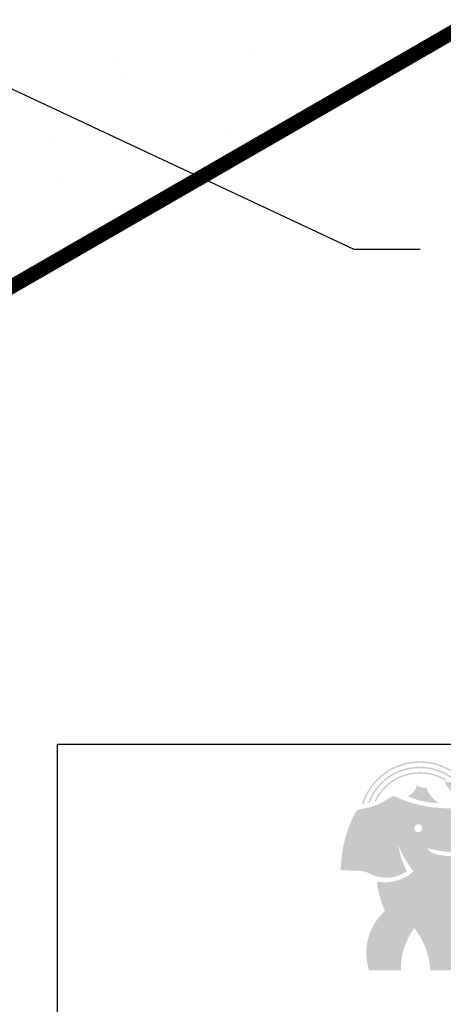
# Model space of a CAD drawing. Extents: x 0 to 11, y 0 to 8.5.
# Drawn here: x 7.2 to 8, y 1 to 2.9 of the extents above; entities that cross this region are included whole.
import ezdxf
from ezdxf.enums import TextEntityAlignment as Align

# ---------------------------------------------------------------- set-up
doc = ezdxf.new("R2010")
doc.units = 0
doc.header["$LTSCALE"] = 0.2
doc.header["$MEASUREMENT"] = 0
doc.layers.get('0').update_dxf_attribs({"linetype": 'CONTINUOUS'})
for name, color, linetype in [('BORDER', 245, 'CONTINUOUS'), ('BORDERTXT', 42, 'CONTINUOUS'), ('DIM', 1, 'CONTINUOUS'), ('HATCH', 200, 'CONTINUOUS'), ('LOGO', 150, 'CONTINUOUS'), ('OBJECT1', 120, 'CONTINUOUS')]:
    doc.layers.add(name, color=color, linetype=linetype)
doc.styles.add('ROMANS', font='romans.shx', dxfattribs={"height": 0.125})

# ---------------------------------------------------------------- blocks, each defined once
blk = doc.blocks.new('SLOGO')
at = {"layer": 'BORDER'}
for color, points in [(150, [(4.840406235147601, 9.164913210298007, 0.9754590963463874), (4.87476449392965, 9.209188928768981, 0.5203831778737943), (1.292962748636786, 8.102373446309699, 0.9913998041322474), (1.346309601226142, 8.085199555909934, -0.5203831778775041)]), (150, [(1.769310497983145, 8.201917349559764, 1.000897002263138), (1.818618981467228, 8.175074335396229, -0.445535112983626), (4.416520578045198, 8.96203667117291, 1.098773880184384), (4.445532813134083, 9.009985804718852, 0.4449979320091772)]), (8, [(3.716920242673257, 8.697021932195835, -0.2192087364458595), (3.364314227662693, 8.783343785964686, -0.2440046306534637), (3.015515378649003, 8.37220048894866, 0.1204389782210849), (4.194625911846391, 8.11760866496498, -0.1874298668390793)])]:
    blk.add_hatch(color=color, dxfattribs=at).paths.add_polyline_path(points)
h = blk.add_hatch(color=150, dxfattribs=at)
edge = h.paths.add_edge_path()
edge.add_arc((3.471533320844788, 7.400601766251462), 2.02909399240736, 53.98306808258869, 159.2954449990676)
edge.add_arc((1.548436099892161, 8.130966214662418), 0.02821344970583194, 165.9818468843281, 332.6090431137091, ccw=False)
edge.add_arc((3.471533320844788, 7.400601766251462), 2.085137093612193, 53.983068082588716, 159.2954449990676, ccw=False)
edge.add_arc((4.681488631018613, 9.06425216899235), 0.02802436731540878, -126.82928467128602, 54.79542083999081, ccw=False)
h = blk.add_hatch(color=8, dxfattribs=at)
edge = h.paths.add_edge_path(flags=16)
edge.add_arc((3.410923188070331, 7.156070336172977), 0.1526165292163226, 0, 360)
edge = h.paths.add_edge_path()
edge.add_arc((5.331977815513813, 7.854093290865183), 1.061084132983373, 15.02700186278641, 23.44473856433786)
edge.add_line((6.305463340269217, 8.276260876500281), (6.28998226427478, 8.183202582426219))
edge.add_line((6.28998226427483, 8.183202582426219), (6.267864650130644, 8.102830390051174))
edge.add_line((6.267864650130594, 8.102830390051174), (6.239715290925407, 8.018439771927799))
edge.add_line((6.239715290925449, 8.018439771927799), (6.197491049519765, 7.903909367148323))
edge.add_line((6.197491049519716, 7.903909367148323), (6.151245239544284, 7.809472071752719))
edge.add_line((6.151245239544313, 7.809472071752719), (6.096957102820998, 7.719053447266013))
edge.add_line((6.096957102821012, 7.719053447266013), (6.050711292845545, 7.648727687002701))
edge.add_line((6.050711292845552, 7.648727687002701), (5.994412169239407, 7.572374165536537))
edge.add_line((5.9944121692394, 7.572374165536537), (5.944145195890027, 7.510085747090951))
edge.add_line((5.94414519589002, 7.510085747090951), (5.889857059166633, 7.451815999554245))
edge.add_line((5.889857059166605, 7.451815999554245), (5.843611249191245, 7.403592684129254))
edge.add_line((5.843611249191259, 7.403592684129254), (5.78530154389809, 7.34934160750143))
edge.add_line((5.785301543898118, 7.34934160750143), (5.692810329143061, 7.277006756944164))
edge.add_line((5.692810329143061, 7.277006756944164), (5.616404578275489, 7.222755435155825))
edge.add_line((5.616404578275468, 7.222755435155825), (5.547281411982677, 7.177490226318568))
edge.add_line((5.54728141198267, 7.177490226318568), (5.448758046970841, 7.123239149690743))
edge.add_line((5.448758046970841, 7.123239149690743), (5.36229857727675, 7.081043840629029))
edge.add_line((5.36229857727675, 7.081043840629029), (5.289914394978926, 7.050904299133478))
edge.add_line((5.28991439497894, 7.050904299133478), (5.203454925284884, 7.020764512477395))
edge.add_line((5.203454925284849, 7.020764512477395), (5.15318795193544, 7.006699409456836))
edge.add_line((5.153187951935468, 7.006699409456836), (5.07075005081116, 6.98660654523346))
edge.add_line((5.07075005081116, 6.98660654523346), (5.050643423549698, 6.980578538870148))
edge.add_line((5.050643423549719, 6.980578538870148), (5.016461914087795, 6.966513435849553))
edge.add_line((5.016461914087802, 6.966513435849553), (4.992992161473307, 6.960300823630075))
edge.add_line((4.992992161473286, 6.960300823630075), (4.978823273841261, 6.957319917115878))
edge.add_line((4.978823273841261, 6.957319917115878), (4.96689187755852, 6.957319917115878))
edge.add_line((4.966891877558499, 6.957319917115878), (4.956451601914313, 6.957319917115878))
edge.add_line((4.956451601914342, 6.957319917115878), (4.942282714282246, 6.957319917115878))
edge.add_line((4.942282714282204, 6.957319917115878), (4.923639654343152, 6.960300823630075))
edge.add_line((4.923639654343209, 6.960300823630075), (4.903504663374026, 6.964026772902479))
edge.add_line((4.903504663373997, 6.964026772902479), (4.875912853624943, 6.975205111040648))
edge.add_line((4.875912853624971, 6.975205111040648), (4.843846466373048, 6.996816499398335))
edge.add_line((4.843846466372998, 6.996816499398335), (4.822220354765332, 7.017682599837372))
edge.add_line((4.822220354765353, 7.017682599837372), (4.801339803476839, 7.045255801223487))
edge.add_line((4.801339803476811, 7.045255801223487), (4.785679795206303, 7.077300239800692))
edge.add_line((4.785679795206352, 7.077300239800692), (4.777476605715609, 7.110835009054721))
edge.add_line((4.777476605715595, 7.110835009054721), (4.775239519562152, 7.143624490390099))
edge.add_line((4.775239519562138, 7.143624490390099), (4.778968131549906, 7.176414216885956))
edge.add_line((4.778968131549892, 7.176414216885956), (4.790153967513337, 7.21367518057292))
edge.add_line((4.79015396751338, 7.21367518057292), (4.810288553286792, 7.247955237745654))
edge.add_line((4.810288553286785, 7.247955237745654), (4.833406190728777, 7.274037863294414))
edge.add_line((4.833406190728784, 7.274037863294414), (4.860998405673609, 7.294903963733432))
edge.add_line((4.860998405673616, 7.294903963733432), (4.968383403392831, 7.325457826473283))
edge.add_line((4.968383403392796, 7.325457826473283), (5.070899973266652, 7.361669258061543))
edge.add_line((5.070899973266638, 7.361669258061543), (5.155913299058856, 7.398184933829857))
edge.add_line((5.155913299058899, 7.398184933829857), (5.241672185170483, 7.440662422626527))
edge.add_line((5.24167218517049, 7.440662422626527), (5.360243018853186, 7.510713112809366))
edge.add_line((5.360243018853158, 7.510713112809366), (5.44315945624756, 7.568557752039808))
edge.add_line((5.443159456247589, 7.568557752039808), (5.523698204536974, 7.633391917112888))
edge.add_line((5.523698204536959, 7.633391917112888), (5.610948616482833, 7.713875412354696))
edge.add_line((5.610948616482791, 7.713875412354696), (5.672098339318023, 7.777219001590403))
edge.add_line((5.67209833931803, 7.777219001590403), (5.723964620591364, 7.838117114842955))
edge.add_line((5.723964620591392, 7.838117114842955), (5.783622817592406, 7.915619948731063))
edge.add_line((5.783622817592391, 7.915619948731063), (5.823892394334916, 7.974492055615183))
edge.add_line((5.823892394334951, 7.974492055615183), (5.866399057231131, 8.040071508606932))
edge.add_line((5.866399057231082, 8.040071508606932), (5.89473642729936, 8.090001141108925))
edge.add_line((5.894736427299382, 8.090001141108925), (5.911142806280797, 8.120555003848775))
edge.add_line((5.911142806280782, 8.120555003848775), (5.926924778494804, 8.162655926118134))
edge.add_line((5.926924778494811, 8.162655926118134), (5.941839631641937, 8.200661932563271))
edge.add_line((5.941839631641972, 8.200661932563271), (5.953771027924642, 8.249101234388405))
edge.add_line((5.953771027924621, 8.249101234388405), (5.965702829403202, 8.29008814734772))
edge.add_line((5.965702829403188, 8.29008814734772), (5.971638137857578, 8.323257872617926))
edge.add_line((5.9716381378576, 8.323257872617926), (5.978349396318212, 8.367225692091491))
edge.add_line((5.978349396318198, 8.367225692091491), (5.983569534140255, 8.403741613020248))
edge.add_line((5.983569534140248, 8.403741613020248), (5.986552585808862, 8.447709432493795))
edge.add_line((5.986552585808898, 8.447709432493795), (5.988044111643223, 8.494658158481574))
edge.add_line((5.988044111643195, 8.494658158481574), (5.988010480389644, 8.54050047513482))
edge.add_line((5.988010480389665, 8.54050047513482), (5.983535902886796, 8.589684819718126))
edge.add_line((5.983535902886775, 8.589684819718126), (5.979807290898936, 8.632162308514815))
edge.add_line((5.979807290898965, 8.632162308514815), (5.974587153076836, 8.664952035010707))
edge.add_line((5.974587153076801, 8.664952035010707), (5.970112980769773, 8.69699622842738))
edge.add_line((5.970112980769773, 8.69699622842738), (5.968853991995882, 8.702791277842437))
edge.add_arc((5.33199371538193, 7.854120160492748), 1.061053098271907, 53.11468289912342, 78.19462382203048)
edge.add_arc((5.52672750901046, 9.518849406963188), 0.6265179274227056, 220.0514390341255, 272.04389381125486, ccw=False)
edge.add_arc((4.858372464934451, 9.13236824657444), 0.1895105928157639, 272.67151579282523, 354.95429788871263, ccw=False)
edge.add_arc((4.555857115815503, 9.992442527062561), 1.09459304038704, 262.5486791062354, 286.52550677630137, ccw=False)
edge.add_arc((5.339592720401459, 9.290192400758873), 1.001828780582032, 202.4824352664791, 260.222056221323)
edge.add_arc((5.20180491385695, 8.05816674585861), 0.2468791595122258, 44.427983154553374, 97.53013431525352, ccw=False)
edge.add_arc((5.240460616207702, 8.135059576499383), 0.1677759878226356, -38.94523533494288, 34.87221281364759, ccw=False)
edge.add_arc((5.124036948197205, 8.28037806485355), 0.3519303348931496, 277.4152365367995, 314.55474531857396, ccw=False)
edge.add_arc((4.644534555935184, 13.15508354281902), 5.250000716853372, 247.8940164496965, 275.73831718615406, ccw=False)
edge.add_arc((2.459672960340516, 8.035562631546984), 0.3301665003810719, 50.6877054103195, 97.43671414765262)
edge.add_arc((0.9091917381100423, 10.36719040978509), 2.508041922535828, 276.9252480227319, 306.9533921127724, ccw=False)
edge.add_arc((1.27610709746067, 7.593802985593047), 0.2908867805320128, 102.8130163353963, 147.153644255378)
edge.add_arc((5.495650265178586, 5.468880884250158), 5.013714046057317, 152.9163824927202, 178.8098039266752)
edge.add_arc((0.8967345231157999, 10.17967064993042), 4.625188519244645, 264.8681141294419, 270.8916164355177)
edge.add_arc((0.9823994516393562, 3.727709844640383), 1.827383601355006, 73.85990955230778, 90.42931245389588, ccw=False)
edge.add_arc((2.208970579558741, 6.664231274890636), 1.38257372563232, 238.6850103987435, 304.0761982789188)
edge.add_arc((5.92304588735384, 7.019770659230698), 3.300359721156037, 188.6037865383073, 207.0464556047169, ccw=False)
edge.add_arc((6.037182159347925, 7.788765235008928), 3.605692458284754, 200.4998396156795, 219.0116197694651)
edge.add_arc((2.164477181786982, 6.718333224913717), 1.607895645663051, 258.7301885527408, 311.7666074578714, ccw=False)
edge.add_arc((5.193741677534081, 5.459322622096987), 3.358571854463599, 185.4310451815601, 205.252589775544)
edge.add_arc((3.588130312211764, 2.437011871586019), 2.139433478020901, 132.015896163105, 197.9963521785949)
edge.add_line((1.553366074608267, 1.776020113508356), (2.758739562404404, 1.776020113508356))
edge.add_arc((5.352083566174588, 1.839187602024001), 2.594113192113279, 143.6594131942676, 181.3953085255297, ccw=False)
edge.add_arc((1.046197230871304, 1.612471582018269), 2.832580999473516, 3.2887443559558847, 38.516095536549585, ccw=False)
edge.add_line((3.874113268816348, 1.774970815590695), (5.132551251299855, 1.774970815590695))
edge.add_arc((4.348219574915209, 2.429762968961544), 1.02172840945935, 320.1434903738883, 379.1577848655028)
edge.add_arc((5.439300231955759, 1.166792706017009), 1.603225625136342, 77.03086666169821, 94.50536105986532, ccw=False)
edge.add_arc((2.981310640686548, 2.409915975468184), 2.83581779620873, -12.938317809990394, 6.463035538908002, ccw=False)
edge.add_line((5.745131766816531, 1.774970815590695), (6.66350689294018, 1.774970815590695))
edge.add_arc((3.117094814192956, 3.580683854159652), 3.979653026325539, 333.0163450280779, 361.9785338610318)
edge.add_arc((3.119006670130251, 3.941414690914549), 3.981637023575951, 356.784548616426, 393.3036587491796)
edge.add_arc((5.494587256626108, 5.540375443841523), 1.118698844578282, 31.66489974505809, 67.49591915377783)
edge.add_arc((3.732880456747967, 13.92922309826458), 7.674409735152481, 282.10010053114405, 286.5797327897372, ccw=False)
edge.add_arc((4.995795972348152, 6.612817282626882), 0.3933593789696821, 290.48395660790555, 331.5322023623376, ccw=False)
edge.add_arc((4.562889503479472, 7.364963190306195), 1.257520717600602, 256.0782402789167, 296.9825227266981, ccw=False)
edge.add_arc((4.27286068078222, 6.830898832358702), 0.686631184915707, 218.4138965033418, 268.9546719374059, ccw=False)
edge.add_arc((4.978874076288594, 11.05595093640526), 4.815156004387043, 255.0275403011524, 264.8218976696834)
edge.add_arc((4.527314049898155, 7.197979781402477), 0.937687829086771, 271.0377586050427, 311.3643631479376)
edge.add_arc((5.12433750410047, 6.691266951078667), 0.1983394838443059, 219.6224491255315, 276.5553506415542, ccw=False)
edge.add_arc((5.055281342421143, 8.146243105692541), 1.583676683897395, 266.969775622495, 323.0429599320728)
edge.add_arc((5.514002019960333, 7.693411718451113), 0.9487809250989885, 328.2472509719547, 387.3431887082804)
h = blk.add_hatch(color=150, dxfattribs=at)
h.paths.add_polyline_path([(9.281811111430603, 4.16226688484965, 0.1610119297627761), (8.829492946870847, 4.387281387160833), (8.697271416466027, 4.404903092678687, -0.134797199521236), (8.604695686644437, 4.424930744292244, -0.889497016023294), (8.608135155461799, 4.51844610366896, -0.1697140514184097), (8.741402506696932, 4.53284426496845, -0.1293301062016797), (9.407930606312096, 4.345274733293909), (9.407930606312096, 5.05220890216135, 0.1171886538881133), (8.549051253945539, 5.232055419908814, 0.2248654179964049), (7.816380129274524, 4.909187228224372, 0.3255467173679166), (7.815899711062787, 4.126004342565608, 0.1599974029249266), (8.265067255709926, 3.901447707329293), (8.400481881487213, 3.883400444897216, -0.1347366600495057), (8.493015135845827, 3.863370463064761, -0.8894970160537289), (8.489575667031591, 3.769855103687565, -0.1697140514184122), (8.356308315796458, 3.755456942388058, -0.1293171144804577), (7.689840176062706, 3.942991219598824), (7.689840176062706, 3.236064098489031, 0.1171757701989584), (8.548629369598064, 3.056244975176039, 0.2250798462335401), (9.281789547795473, 3.379714017999902, 0.3252227721834747)])
h.paths.add_polyline_path([(9.577916868954208, 4.522272603251043), (9.524792414386514, 4.338315688334973), (9.506864409966443, 4.148632604783238), (9.524792414386514, 3.958979501171651), (9.577916868954208, 3.775022586255634), (9.664738776646733, 3.602458048729567), (9.782559942816182, 3.446472418301454), (9.927782774604555, 3.311802525569583), (10.09609016057992, 3.202585602323129), (10.2822056312114, 3.122119442017848), (10.48061287744888, 3.072862399773761), (10.68525595131199, 3.056253512735676), (10.88983906529255, 3.072862399773761), (11.08824631153009, 3.122119442017848), (11.27442174204304, 3.202615582263242), (11.44266916813693, 3.311802525569583), (11.58795195980666, 3.446472418301454), (11.70571316609595, 3.602458048729495), (11.79253507378728, 3.775022586255581), (11.84571948823627, 3.958979501171616), (11.8635875327751, 4.148632604783256), (11.84571948823627, 4.338315688335026), (11.79253507378728, 4.522272603251043), (11.70571316609601, 4.694837140777128), (11.58789199992536, 4.850822771205223), (11.44266916813693, 4.985492663937112), (11.2743617821627, 5.094709587183548), (11.08824631153009, 5.175145767548734), (10.88983906529261, 5.224432789732916), (10.68525595131199, 5.241041676769829), (10.48061287744888, 5.224432789732916), (10.28220563121134, 5.175145767548717), (10.09603020069851, 5.094709587183512), (9.927782774604555, 4.985492663937094), (9.782559942816182, 4.850822771205259), (9.664738776646676, 4.694837140777164)])
h.paths.add_polyline_path([(10.3632114304467, 4.348838647450357), (10.44271823265585, 4.457935650935205), (10.54986654000708, 4.529138009625875), (10.67170501820538, 4.553841480599363), (10.79354349640237, 4.529138009625875), (10.94458243664802, 4.407389471250287), (11.00646103384274, 4.284111955908436), (11.02792667124179, 4.143865794243791), (10.98019860596388, 3.938892941035981), (10.90069180375359, 3.829795937551133), (10.79354349640242, 3.758593578860481), (10.67170501820538, 3.733860127946897), (10.54986654000708, 3.758593578860481), (10.44271823265585, 3.829795937551168), (10.3632114304467, 3.938892941036034), (10.32087975445886, 4.072663435553103), (10.32087975445886, 4.215068152934442)], flags=16)
h.paths.add_polyline_path([(11.99280107633568, 5.233576671585958), (11.99280107633568, 3.05775250976188), (12.71813575682471, 3.05775250976188), (12.71813575682471, 3.706308562626219), (13.08527010820488, 3.706308562626219), (13.23750824606974, 3.732091311457442), (13.38339063654984, 3.776281743756282), (13.51800056940026, 3.841877853572857), (13.6372607727145, 3.926870984894499), (13.73745373387077, 4.02865288289723), (13.81540157917339, 4.14398571400536), (13.86870591338515, 4.269391805122549), (13.89574781971713, 4.400913804101556), (13.89574781971713, 4.534504418975569), (13.86858599362244, 4.666026417954594), (13.81522169953046, 4.791402529131759), (13.73721389434637, 4.906735360239871), (13.63696097331, 5.008457298361186), (13.51770076999576, 5.093420449741579), (13.3829709173824, 5.158956599677946), (13.23714848678377, 5.203087072095443), (13.08527010820477, 5.233576671585958)])
h.paths.add_polyline_path([(12.71813575682471, 4.666596036824728), (12.89171961232715, 4.666596036824746), (13.01157941445159, 4.636406236739923), (13.11213213489247, 4.524670998490876), (13.1145305301324, 4.417702570782573), (13.01901443969546, 4.302729498960325), (12.90053371483429, 4.273259217447336), (12.71813575682471, 4.273259217447336)], flags=16)
h.paths.add_polyline_path([(13.98970495324885, 5.233576671585958), (13.98970495324885, 3.05775250976188), (14.71503963373782, 3.05775250976188), (14.71503963373782, 3.706308562626219), (14.88785291621354, 3.706308562626219), (15.20677061783953, 3.064408056552441), (16.00459679446111, 3.064408056552441), (15.58571706577691, 3.89530210754625), (15.70054023789742, 3.990128659352621), (15.78910098213816, 4.104472152424563), (15.8522986967149, 4.230807621696702), (15.88803478579245, 4.364877915619481), (15.89517001163169, 4.502365922758376), (15.87346453470819, 4.638684712218151), (15.82363787359519, 4.769367272862457), (15.74730894507904, 4.890186433083255), (15.64705602404279, 4.997034941029899), (15.52605698417908, 5.086495083485403), (15.38838909739717, 5.155598846341949), (15.23848939489067, 5.202067754119071), (15.0821739851168, 5.233576671585958)])
h.paths.add_polyline_path([(14.71503963373782, 4.666596036824728), (14.88862348924026, 4.666596036824746), (15.00848329136487, 4.636406236739905), (15.10903601180569, 4.524670998490912), (15.11143440704551, 4.417702570782573), (15.01591831660857, 4.302729498960325), (14.89743759174756, 4.273259217447336), (14.71503963373782, 4.273259217447336)], flags=16)
h.paths.add_polyline_path([(16.14490291600724, 5.240232218376519), (16.14490291600724, 3.064408056552441), (17.50485297702913, 3.064408056552441), (17.50485297702913, 3.661968230624506), (16.87023759649616, 3.661968230624506), (16.87023759649616, 3.917187464112608), (17.45820418960897, 3.917187464112608), (17.45820418960897, 4.387482790756465), (16.87023759649616, 4.387482790756465), (16.87023759649616, 4.642702024244567), (17.50485297702913, 4.642702024244567), (17.50485297702913, 5.240232218376519)])
h.paths.add_polyline_path([(17.63808383261618, 5.243559991772386), (17.63808383261618, 3.067705850008231), (18.36341851310504, 3.067705850008231), (18.36341851310504, 4.178162846176505), (18.70806790910858, 3.067705850008231), (19.10668119801425, 3.067705850008231), (19.45133059401774, 4.17816284617647), (19.45133059401774, 3.067705850008231), (20.17666527450682, 3.067705850008231), (20.17666527450682, 5.243559991772386), (19.26305656766964, 5.243559991772386), (18.90737295647681, 4.097661326416731), (18.55175249933477, 5.243559991772386)])
h.paths.add_polyline_path([(20.26108878695833, 3.071033623402926), (21.0133454540176, 3.071033623402926), (21.08811542562727, 3.386422597477612), (21.63596885834908, 3.386422597477612), (21.71085874972146, 3.071033623402926), (22.46299549701813, 3.071033623402926), (21.81536882230863, 5.245448728023447), (20.90877542154907, 5.245448728023447)])
h.paths.add_polyline_path([(21.36207212192879, 4.540740246600095), (21.5414720858884, 3.784796046858983), (21.1826721579693, 3.784796046858983)], flags=16)
h.paths.add_polyline_path([(7.703331149287965, 2.704229051369822), (7.703331149287965, 2.069613670838155), (22.49129656085198, 2.069613670838155), (22.49129656085198, 2.704229051369822)])
h.paths.add_polyline_path([(7.703331149287965, 1.88829499068623), (7.703331149287965, 1.774970815590695), (22.49129656085198, 1.774970815590695), (22.49129656085198, 1.88829499068623)])
h = blk.add_hatch(color=8, dxfattribs=at)
h.paths.add_polyline_path([(12.6946372250752, 0.7546068721763), (12.84274448595356, 0.7546068721763), (12.96261293592862, 0.753876208025023), (13.0125677287396, 0.7577139426786381), (13.04511103987163, 0.7614953709380323), (13.07622294474537, 0.7675187178825915, 0.2923466070088553), (13.31722835567841, 1.045379608301747), (13.31722835567841, 1.238562005772724, 0.2659641527694241), (13.11661556491082, 1.42249031432161), (13.11188324333772, 1.423123212959521), (13.10835303579477, 1.423481970301079), (13.10201163967576, 1.423828678976395), (12.97166983672433, 1.425145261648186), (12.82356257584506, 1.425145261648186)])
h.paths.add_polyline_path([(12.94830234232392, 1.303611350999677), (13.03909133547505, 1.303386801470555), (13.06903841499512, 1.296489004589109), (13.0958263730302, 1.282843637634418), (13.11316006366564, 1.271297106027287, -0.1548281602385691), (13.17085616920865, 1.204118430129828), (13.17068918487972, 1.066874541345943, -0.1831229951175777), (13.10405929751754, 0.9471605840786488), (13.05943476407571, 0.9163002128029554), (13.0269300994264, 0.9000613030085525), (13.0048741059013, 0.8896216741698062), (12.98397825005508, 0.8815024290722029), (12.86721095152994, 0.8818565117977961)], flags=16)
h.paths.add_polyline_path([(11.88887887308913, 0.7565596869920022), (12.03698613396761, 0.7565596869920022), (12.16591148473764, 1.42709807646391), (12.01780422385905, 1.42709807646391)])
h.paths.add_polyline_path([(10.91189457426241, 0.9857317264335741), (10.91381792779963, 1.002790181316033), (10.99540019821881, 1.427098076463889), (10.84729293734027, 1.42709807646391), (10.76528353312607, 1.000568666266691, 0.1947977649863999), (10.79624936337267, 0.8525612246791106, 0.423169105011089), (11.20872635203328, 0.8317274469903602, 0.1852259813110858), (11.28360836174391, 0.9676852307686268), (11.37194030993577, 1.42709807646391), (11.22383304905729, 1.42709807646391), (11.13702949325863, 0.9756343716298268, -0.8996393129681391)])
edge = h.paths.add_edge_path()
edge.add_spline(control_points=[(9.998253951422829, 0.8016471072260067), (10.00773538133886, 0.8085841188775156), (10.01673429788172, 0.8159653764307286), (10.16179075175653, 0.9489533961426879), (10.21084109505874, 1.165509060111756), (10.03881691127753, 1.470698457222763), (9.804851108527703, 1.492752035864161), (9.575967536038934, 1.281008215847837), (9.52769487830044, 1.111865365387391), (9.590694604810256, 0.8704702828559228), (9.65826551318246, 0.7790327890079887), (9.760073624271445, 0.7508380909878731), (9.7734036273818, 0.7471464851984457), (9.786804470515268, 0.7446887863447706), (9.800177361785007, 0.743352377350238)], knot_values=[0.7252530353044224, 0.7252530353044224, 0.7252530353044224, 0.7252530353044224, 0.830781849601985, 0.830781849601985, 2.539532846962119, 2.539532846962119, 3.977367172854462, 3.977367172854462, 5.415201498746804, 5.415201498746804, 6.283185307179586, 6.283185307179586, 6.283185307179586, 6.396832704645561, 6.396832704645561, 6.396832704645561, 6.396832704645561], degree=3, periodic=0)
edge.add_line((9.800177404326963, 0.7433523612441384), (9.858699376236363, 0.7219454325677432))
edge.add_line((9.858699376236462, 0.7219454325677397), (9.894808760795424, 0.7049666088120485))
edge.add_line((9.894808760795389, 0.7049666088120468), (9.95853063581296, 0.6837427644225027))
edge.add_line((9.958530635812895, 0.683742764422508), (10.06622366830509, 0.6487709288990828))
edge.add_line((10.06622366830509, 0.6487709288990864), (10.13546214780088, 0.7594633499713446))
edge.add_line((10.13546214780091, 0.7594633499713446), (9.9982539514228, 0.8016471072259925))
h.paths.add_polyline_path([(8.974093286687026, 1.42709807646391), (8.825986025808493, 1.42709807646391), (8.697060675038575, 0.7565596869920022), (8.845167935917107, 0.7565596869920022)])
h.paths.add_polyline_path([(7.975677759868791, 1.42709807646391), (7.827570498990202, 1.42709807646391), (7.69864514822034, 0.7565596869920022), (8.094544104931334, 0.7565596869920022), (8.122998189067847, 0.9045488577556462), (7.875206493235442, 0.9045488577556462)])
edge = h.paths.add_edge_path(flags=16)
edge.add_ellipse((9.849667903345779, 1.099767319436996), major_axis=(-0.04111100058190666, -0.2190321286725046), ratio=0.6844812021025454, start_angle=0, end_angle=360)
h = blk.add_hatch(color=8, dxfattribs=at)
h.paths.add_polyline_path([(21.88696797261325, 1.427098076463889), (21.71518847052578, 1.427098076463889), (21.58626311975586, 0.7565596869920022), (21.75804262184328, 0.7565596869920022), (21.83625505573768, 1.163341124056725), (21.96429558026124, 0.7565596869920022), (22.13372316649519, 0.7565596869920022), (22.26264851726522, 1.42709807646391), (22.09322093103104, 1.42709807646391), (22.01500849713681, 1.020316639399272)])
edge = h.paths.add_edge_path()
edge.add_spline(control_points=[(20.62597068838686, 0.7508380909878731), (20.72341528356627, 0.7238518233379843), (20.82464546986118, 0.7628038054671613), (21.027687815872, 0.9489533961426879), (21.07673815917416, 1.165509060111756), (20.904713975393, 1.470698457222763), (20.67074817264318, 1.492752035864161), (20.44186460015435, 1.281008215847837), (20.39359194241586, 1.111865365387391), (20.45659166892567, 0.8704702828559228), (20.52416257729782, 0.7790327890079887), (20.62597068838686, 0.7508380909878731)], knot_values=[0, 0, 0, 0, 0.830781849601985, 0.830781849601985, 2.539532846962119, 2.539532846962119, 3.977367172854462, 3.977367172854462, 5.415201498746804, 5.415201498746804, 6.283185307179586, 6.283185307179586, 6.283185307179586, 6.283185307179586], degree=3, periodic=0)
edge = h.paths.add_edge_path(flags=16)
edge.add_ellipse((20.71556496746119, 1.099767319436996), major_axis=(-0.04111100058190666, -0.2190321286725046), ratio=0.6844812021025451, start_angle=0, end_angle=360)
h.paths.add_polyline_path([(19.8399903508025, 1.42709807646391), (19.69188308992397, 1.42709807646391), (19.56295773915405, 0.7565596869920022), (19.71106500003258, 0.7565596869920022)])
h.paths.add_polyline_path([(18.0139804661432, 1.42709807646391), (17.86587320526467, 1.42709807646391), (17.73694785449475, 0.7565596869920022), (17.88505511537322, 0.7565596869920022)])
h.paths.add_polyline_path([(17.2847433773931, 1.42515323403352), (17.09189806225276, 1.42515323403352), (16.88845913958322, 0.9568935010964061), (16.86605458451355, 0.9568935010964061), (16.83431467429789, 1.427018772209468), (16.6681452040596, 1.427018772209468), (16.75984996531365, 0.7572771398803546), (16.92393363777807, 0.7572771398803546)])
h.paths.add_polyline_path([(15.79999952560359, 0.7565596869920022), (15.94810678648212, 0.7565596869920022), (16.07703213725198, 1.42709807646391), (15.92892487637356, 1.42709807646391)])
h.paths.add_polyline_path([(15.03951143817709, 1.42249031432161), (15.03477911660393, 1.423123212959556), (15.03124890906104, 1.423481970301079), (15.02490751294225, 1.423828678976395), (14.89456570999061, 1.425145261648186), (14.74645844911133, 1.425145261648186), (14.61753309834147, 0.7546068721763), (14.76564035922035, 0.7546068721763), (14.88550880919489, 0.7538762080250372), (14.93546360200581, 0.7577139426786381), (14.96800691313796, 0.7614953709380323), (14.9991188180117, 0.7675187178825915, 0.2923466070088553), (15.24012422894474, 1.045379608301747), (15.24012422894474, 1.238562005772724, 0.2659641527694241)])
h.paths.add_polyline_path([(15.09375204247498, 1.204118430129828), (15.09358505814599, 1.066874541345943, -0.1831229951175777), (15.02695517078392, 0.9471605840786488), (14.98233063734209, 0.9163002128030406), (14.9498259726921, 0.900061303008318), (14.92776997916757, 0.8896216741698062), (14.90687412332135, 0.8815024290722029), (14.79010682479622, 0.8818565117977961), (14.87119821559019, 1.303611350999677), (14.96198720874132, 1.303386801470555), (14.99193428826134, 1.296489004589123), (15.01872224629664, 1.282843637634375), (15.03605593693196, 1.271297106027287, -0.1548281602385691)], flags=16)
h.paths.add_polyline_path([(18.82383961175264, 1.000935863989913), (18.81812428789526, 1.00453109023309), (18.81258375210369, 1.008020190834277), (18.80723558243311, 1.011387889468427), (18.80210674300212, 1.014613001050417), (18.79721615177685, 1.017679394090013, 0.000527524663223906), (18.79718451267768, 1.017699185282627), (18.79256047925343, 1.020584871961891, 0.0006660130010394614), (18.79252047457912, 1.020609763407268), (18.78816379561055, 1.023312504291557, 0.0003791473094131572), (18.78814099220675, 1.023326626840944), (18.78403593976468, 1.02586465194047), (18.78016174266064, 1.028261888703415), (18.77651314548881, 1.030532466217554), (18.77306127335884, 1.032704734009645), (18.7697780277034, 1.034806108326318), (18.76663286841294, 1.036865106855988), (18.76358423541318, 1.038917295662575), (18.76055671982396, 1.041017097531647), (18.75747969068856, 1.04319763824515), (18.75431873135618, 1.045461620740422), (18.75108482705422, 1.047777757029809, 0.001223890503207724), (18.75101431244785, 1.047827999211965), (18.74771687699205, 1.050165298714564, 0.002369722158315208), (18.74757965007517, 1.050261594484571), (18.74419221311915, 1.05261476803614, 0.003416337037287003), (18.74399278635063, 1.052751294502631), (18.74048887754798, 1.055115052938884, 0.004343415317688744), (18.74023267180023, 1.055284671240603), (18.73658582080462, 1.057653725397248, 0.004731453349919357), (18.73630341940121, 1.057833401040238), (18.73249950874292, 1.060203343007249, 0.003510306367883213), (18.73228782183053, 1.06033317574148), (18.7283621455466, 1.062703122625575, 0.002059717514122971), (18.72823709357839, 1.062777915860753), (18.7242372985828, 1.065147866022929, 0.0007220015656366104), (18.72419331823868, 1.065173839433822), (18.7201846412393, 1.06753343748041), (18.71625516620394, 1.069858644291561), (18.71247792783776, 1.072132844862526), (18.70890778687947, 1.074347893525296), (18.70559365598625, 1.076496409662088), (18.70252747744961, 1.078600132383233), (18.69963346815119, 1.080705364653131), (18.69685329873402, 1.082844327914092), (18.69413878531258, 1.085044203302349), (18.69144390098346, 1.087332080094487), (18.68872552164514, 1.089733569376872), (18.68594367789807, 1.092271669419379), (18.68306285889291, 1.094964719827001), (18.68006400825839, 1.097815692259463), (18.67696104475765, 1.100800299713693), (18.67376940984831, 1.103893467899827), (18.67050302880692, 1.107071193826936), (18.6671705256566, 1.11031436417905), (18.66380623879296, 1.113578680284167, 0.0007863930279998652), (18.66376625098569, 1.113617357925708), (18.66039027517484, 1.116872461283958, 0.001205968160909454), (18.66032871631016, 1.116931530266836), (18.65694214278061, 1.120165473689955, 0.001342300235998263), (18.65687329065581, 1.120230870213522), (18.65348310472239, 1.123433639018746), (18.65015370764563, 1.126571996886003), (18.64696181523378, 1.129608059759821), (18.64394271868263, 1.132540468141006), (18.64113239034247, 1.135363847682388), (18.6385670705452, 1.138067907495053), (18.63628236380486, 1.140636282672016), (18.63430765223494, 1.143049942785627), (18.63263534909355, 1.145322662842556), (18.63119808913574, 1.147537301023011), (18.62992292412303, 1.149800861500818), (18.62874923567937, 1.1522299966574), (18.62763345769814, 1.154941344332006), (18.62654907213896, 1.158039023754643), (18.62548107906456, 1.161608203140464), (18.62441926181019, 1.165715344229387), (18.62336099174421, 1.170379121861306), (18.62232676572471, 1.17549439980964), (18.62133827612125, 1.180930103114282), (18.62041260016848, 1.186564506576065), (18.6195643057926, 1.192281288153136), (18.61880657465553, 1.197966470186547), (18.61815175805099, 1.203506084193915), (18.61761191258846, 1.208780799198568), (18.61719771467755, 1.213691230643651), (18.61691272065496, 1.21827329714014), (18.61675655557575, 1.222620297249609), (18.6167291587244, 1.226838393504099), (18.61683289932954, 1.231040438322712), (18.61707368693316, 1.235341112243194), (18.61746073612078, 1.239851514397454), (18.61800541645419, 1.244677502784658), (18.61871351547756, 1.249883140206034), (18.61956309067488, 1.255373918230905), (18.62052199208187, 1.261006728406731), (18.62155715153607, 1.266642680568498), (18.62263520460509, 1.272146716961661), (18.62372228706288, 1.277384702200099), (18.624783464375, 1.282220348374405), (18.62577948816447, 1.286502121043664), (18.62667220231156, 1.290076544867187), (18.62747168389909, 1.292957764191772), (18.6282079592471, 1.295265026023227), (18.6289262921711, 1.297182337598048), (18.62970323034982, 1.298947493051887), (18.63064868651729, 1.300809848802214), (18.63188028796383, 1.302978192893125), (18.63349002611493, 1.305597844782515), (18.63550392183855, 1.308717288619437), (18.63783615025072, 1.312219160090375), (18.64038700500213, 1.315971816255779), (18.64306709326523, 1.319862772303804), (18.64579228409791, 1.323788739021484), (18.648486845281, 1.327659255052499), (18.65104130580163, 1.331335793785993, 0.0009264758247620779), (18.65107860414263, 1.331389688726109), (18.65341600375847, 1.334780568334981, 0.001524807691547002), (18.65347695423491, 1.334869569180871), (18.65554523261419, 1.337909546668303, 0.0006375669942789376), (18.65557055667329, 1.337946870482885), (18.65740549773158, 1.34065873108803), (18.65905105173856, 1.343068035286553), (18.6605725428244, 1.345237121997616), (18.66206348793934, 1.347274124225155), (18.66363323073999, 1.349307785306895), (18.66539948972728, 1.351470170958354), (18.66746920146305, 1.35387158568415), (18.66989493007189, 1.356549566363174), (18.67267223824932, 1.359452114405247), (18.675813510505, 1.362540092363847), (18.67933741405249, 1.365780467569127), (18.68326163182211, 1.369138490188124), (18.68760352577634, 1.372578472559649), (18.69238054280708, 1.376064188908028), (18.69762407881068, 1.37956814881699), (18.7033924737459, 1.383090807762247), (18.70964356750095, 1.386621943019026), (18.71625130445192, 1.390117878732848), (18.72308118255073, 1.393535110577208), (18.73000365874246, 1.396835928199298), (18.73689270380565, 1.399986238769305), (18.74362486028894, 1.402954306461201), (18.75007200835124, 1.405707170304144), (18.75611403023901, 1.40821011735758), (18.76176562777924, 1.410462842634193), (18.76710470268459, 1.412486710258651), (18.77222113788666, 1.414308290813775), (18.77721082229566, 1.415956031559471), (18.78217500172297, 1.417459012087772), (18.78721819578952, 1.418845418979569), (18.79244532293659, 1.420141353927168), (18.79793452390213, 1.421365040905354), (18.80366936517202, 1.422513409505637), (18.80960555788345, 1.423577982595443), (18.81569926651797, 1.424551090181257), (18.82190755087759, 1.42542577649856), (18.82818801240886, 1.426195618913173), (18.83449850245937, 1.426854621473343), (18.84079716316988, 1.427397188997741), (18.84705457582873, 1.427819150477848), (18.85328423508098, 1.428120182016013), (18.85951094832653, 1.428300715444433), (18.86575955188941, 1.428360910714677), (18.87205482927071, 1.428300653137843), (18.87842137435557, 1.428119568670407), (18.88488347120834, 1.427817058854384), (18.89146384118873, 1.427392425220152), (18.89818585496242, 1.426843932312547), (18.90509386742967, 1.426164648219089), (18.91224220909128, 1.425345744415058), (18.91968532824153, 1.424378129793222), (18.92747642568093, 1.423252691175971), (18.93566750873883, 1.421960405650911), (18.94430953898301, 1.420492416859904), (18.95341888297974, 1.418846172216139), (18.96286881113905, 1.417009418951029), (18.97248213063004, 1.414838860582588), (18.98221387651948, 1.41214370902718), (18.9920574140712, 1.408731458263741), (19.00201460424721, 1.404404822757872), (19.01209573664419, 1.398952252320246), (19.02231307075379, 1.392141363636785), (19.03660050909649, 1.380522001892164), (18.98627050911823, 1.275751988859955), (18.97343938682791, 1.27533665192205), (18.96316274530595, 1.275984638191904), (18.95507263537035, 1.277489631687434), (18.94880110783958, 1.279645316426571), (18.94398021353202, 1.282245376427017), (18.94024200326594, 1.285083495706854), (18.93721852785972, 1.287953358283605), (18.93454183813121, 1.290648648176077), (18.93190575042791, 1.293003607250629), (18.92925114320689, 1.295014708774364), (18.92658066045555, 1.296718983862281), (18.92389694615968, 1.298153463630843), (18.9212026443057, 1.299355179195448), (18.91850039888009, 1.300361161672203), (18.91579285386966, 1.301208442176591), (18.91308265326056, 1.301934051824606), (18.91036317692589, 1.302568849879169), (18.90759074828604, 1.303119008193224), (18.90471242664795, 1.303584526766702), (18.90167527131932, 1.303965405599516), (18.89842634160708, 1.304261644691689), (18.8949126968186, 1.304473244043312), (18.89108139626085, 1.304600203654221), (18.886879499242, 1.304642523524553), (18.88228141843642, 1.304600203654221), (18.87737097999529, 1.304473244043297), (18.87225936343787, 1.304261644691724), (18.86705774828384, 1.303965405599552), (18.86187731405152, 1.303584526766723), (18.85682924026036, 1.303119008193274), (18.85202470642962, 1.302568849879183), (18.84757489207856, 1.301934051824478), (18.84355832861086, 1.301214614029131), (18.83992295496943, 1.300410536493221), (18.8365840619811, 1.299521819216611), (18.83345694047306, 1.298548462199438), (18.83045688127253, 1.297490465441467), (18.82749917520742, 1.296347828943123), (18.82449911310538, 1.29512055270455), (18.82137198580573, 1.293808636726848), (18.81805779105229, 1.292413844195085), (18.81459535454347, 1.290944991074046), (18.81104820885712, 1.289412656507682), (18.80747988660442, 1.287827419645286), (18.80395392038917, 1.286199859634305), (18.80053384281711, 1.284540555623028), (18.79728318649437, 1.282860086759602), (18.79426548402499, 1.28116903219183), (18.79152926703965, 1.279477089813842), (18.78906306326393, 1.277790432502659), (18.78684039944897, 1.276114351880633), (18.78483480234489, 1.274454139571315), (18.78301979870212, 1.272815087196765), (18.78136891527173, 1.27120248638079), (18.77985567880272, 1.26962162874506), (18.77845361604738, 1.268077805912871), (18.77714419563442, 1.266567492458304), (18.77594065370328, 1.265051894756258), (18.77486416827366, 1.263483402133691), (18.77393591736415, 1.261814403916009), (18.7731770789943, 1.259997289430746), (18.77260883118298, 1.257984448004027), (18.7722523519489, 1.25572826896175), (18.77212881931102, 1.253181141630879), (18.77225323448726, 1.250315733744859), (18.77261589149042, 1.247185826669313), (18.77320090753163, 1.243865480178702), (18.77399239982315, 1.240428754042643), (18.77497448557596, 1.236949708036509), (18.77613128200158, 1.233502401935272), (18.77744690631186, 1.23016089550843), (18.77890547571836, 1.226999248530408), (18.78049728399184, 1.22406859751111), (18.78223733113986, 1.22132838590824), (18.78414679373178, 1.218715133916053), (18.78624684833209, 1.216165361729917), (18.78855867151059, 1.213615589543625), (18.79110343983426, 1.21100233755158), (18.7939023298686, 1.208262125949023), (18.79697651818286, 1.205331474928958), (18.80034012248926, 1.202166301158716), (18.8039790250741, 1.198800107185281), (18.80787204937325, 1.195285792026443), (18.81199801881347, 1.191676254701104), (18.81633575683576, 1.188024394226179), (18.82086408686614, 1.184383109621461), (18.82556183233742, 1.180805299906122), (18.83040781668466, 1.177343864097327), (18.83537998080157, 1.17403847666294), (18.84045273542749, 1.170875913874813), (18.84559960876611, 1.16782972745165), (18.8507941290154, 1.164873469113896), (18.85600982438631, 1.161980690580879), (18.86122022307955, 1.159124943568148), (18.86639885327621, 1.156279779814131), (18.87151924320641, 1.153418751017487), (18.8765575686716, 1.150520698482072), (18.88150059595698, 1.147585621796434), (18.88633773895491, 1.144618810125412), (18.89105841155457, 1.141625552634036), (18.8956520276539, 1.138611138483103), (18.90010800114668, 1.135580856841312), (18.90441574592397, 1.132539996869784), (18.9085646758811, 1.12949384773508), (18.91254993935415, 1.126446817072466), (18.91638962245411, 1.123399786410477), (18.92010754573288, 1.120352755747906), (18.92372752974949, 1.117305725085007), (18.92727339505602, 1.114258694420091), (18.93076896219764, 1.111211663758507), (18.93423805173903, 1.108164633097278), (18.93770448423156, 1.10511760243087), (18.94123267119595, 1.102007091147573), (18.94504938805465, 1.098515696109938), (18.9494220011918, 1.094262533572024), (18.9546178769957, 1.088866719785013), (18.96090438185478, 1.081947370998702), (18.96854888215653, 1.073123603461216), (18.97090789914704, 1.070296540382788, -0.3018432054744813), (18.95161840405045, 0.8522047252128893), (18.94600216375851, 0.8446185216637225), (18.94022566945886, 0.8373333471410014), (18.93454183813144, 0.8306579829492087), (18.92885537274764, 0.8244307557395736), (18.92314509406889, 0.8185897059534177), (18.91740835230006, 0.8130978024724023), (18.91164249765051, 0.8079180141809239), (18.90584488032652, 0.8030133099639905), (18.90001285053755, 0.7983466587055297), (18.89414375848775, 0.7938810292885812), (18.88823495438895, 0.7895793905997159), (18.88228864204295, 0.7854161733583034), (18.87632643965053, 0.781411655629686), (18.87037481900966, 0.777597577317156), (18.86446025191912, 0.7740056783245386), (18.85860921017603, 0.7706676985535132), (18.85284816557838, 0.767615377907024), (18.84720358992478, 0.7648804562881004), (18.84170195501223, 0.762494673599182), (18.83634326156691, 0.7604783081114697), (18.83102162602585, 0.7588057915700865), (18.82560469375447, 0.7574400940885617), (18.81996011011704, 0.7563441857802253), (18.81395552047876, 0.755481036758642), (18.80745857020462, 0.7548136171372555), (18.80033690465932, 0.7543048970295096), (18.79245816920762, 0.7539178465489336), (18.78372971570308, 0.7536198441288242), (18.77421772194582, 0.7533959014817562), (18.76402807222438, 0.7532354386401217), (18.75326665082718, 0.7531278756364479), (18.7420393420437, 0.7530626325030276), (18.7304520301659, 0.753029129272381), (18.71861059947434, 0.7530167859768575), (18.70662093426442, 0.7530150226489276), (18.69457480038374, 0.7530269251124544), (18.68250748993795, 0.753110242357149), (18.67044017658792, 0.7533363891641223), (18.65839403399911, 0.7537767803145847), (18.64639023583617, 0.7545028305896615), (18.63444995576298, 0.7555859547705133), (18.62259436744408, 0.7570975676382865), (18.61084464454409, 0.7591090839740424), (18.599215787023, 0.761723658763831), (18.58769810002513, 0.7651714078125913), (18.57627571499187, 0.769714187129896), (18.56493276336288, 0.7756138527256304), (18.55365337657985, 0.7831322606091682), (18.54242168608248, 0.792531266790423), (18.53122182331207, 0.8040727272790669), (18.5200379197086, 0.8180184980849781), (18.56746203207409, 0.9235599214728474), (18.58041415941169, 0.9178925252451684), (18.59104479727101, 0.9130265410786684), (18.60001133606038, 0.9087481699190825), (18.60769601503488, 0.9049609578971065), (18.6144548334397, 0.9015802190300981, 0.001270297603228568), (18.61453530744312, 0.9015402214777488), (18.62065029632616, 0.8985202712560003, 0.004841511780543992), (18.62095884228107, 0.8983715913998545), (18.62671932136265, 0.8956641872576476, 0.008410379424698744), (18.62726193911856, 0.8954202156823676), (18.63300399118315, 0.8929537243209573, 0.01039356971479428), (18.63368539593477, 0.8926776590169005), (18.63967894247235, 0.8903932676839865, 0.009650233203461386), (18.64032138744806, 0.8901625033787788), (18.6465717047647, 0.8880526815108247, 0.008660915370555433), (18.64715549469183, 0.8878668205654527), (18.65360169779722, 0.8859368581463976, 0.007936019311150625), (18.65414198977662, 0.8857843979223468), (18.66072319368094, 0.8840395849358664, 0.007429556113284518), (18.66123315579522, 0.883912462278591), (18.66788847550776, 0.8823580887086315, 0.007113262084616106), (18.66838006254294, 0.8822506278119171), (18.6750486130744, 0.8808919836420905, 0.006973560944184377), (18.67553332293845, 0.8808002506285284), (18.68215421929851, 0.8796426258426528, 0.007010578496496164), (18.68264389017195, 0.8795640684544317), (18.68915624737024, 0.8786127530363608, 0.007184295836763692), (18.68966013365183, 0.8785465256052127), (18.69602115583273, 0.8778032828828408, 0.007196871171190507), (18.69652762314637, 0.8777514830383417), (18.70276687099259, 0.8772039697161524, 0.006991351736497307), (18.70326010630889, 0.8771676284836438), (18.70942522963712, 0.8767999746102895, 0.006599770683151295), (18.70989160202821, 0.8767783359424719), (18.71603025065541, 0.8765746715665834, 0.006037123160937809), (18.7164572305952, 0.8765656647411468), (18.72261705433839, 0.8765101199113623, 0.005332860915315714), (18.72299431123018, 0.8765107418535969), (18.72922295990593, 0.876587446618533, 0.0045267222146496), (18.72954311886575, 0.876594288686082), (18.73588824229141, 0.8767873730943911, 0.003663172906151893), (18.73614720186992, 0.8767971527615437), (18.74265644986228, 0.8770907468618425, 0.003190880666971221), (18.742881884592, 0.8771023569310223), (18.74958172979557, 0.877490289075542, 0.004345820330351692), (18.74988848476999, 0.8775107272373894), (18.75672069114045, 0.8780256189928615, 0.005955984685046583), (18.75714042824346, 0.8780622843950248), (18.76402558256438, 0.8787464556317595, 0.007706346537044377), (18.76456716141341, 0.878808714849658), (18.77142585046839, 0.8797044854379585, 0.009692270035398238), (18.7721038341836, 0.8798064344263459), (18.77885664475592, 0.8809561242364872, 0.0120180384048235), (18.77969099683877, 0.8811188992767747), (18.78625851571211, 0.882564828179131, 0.01480065664469172), (18.7872737511858, 0.8828200688125243), (18.79357656514377, 0.8846045566773633, 0.01816551510951553), (18.79479912949005, 0.8849991882187247), (18.80075782531604, 0.8871645549164278, 0.02143739367338042), (18.80215904452637, 0.8877428717049973), (18.80770567957369, 0.890315567154456, 0.02200951681035456), (18.80908731398863, 0.8910318907774304), (18.81419982788985, 0.893974885092188, 0.02185093418879543), (18.81550395013697, 0.8948034711746864), (18.82017175309442, 0.8980638645167183, 0.02176687255813427), (18.82139402288566, 0.8989992954010297), (18.82560652510147, 0.9025241879325883, 0.02182425780898084), (18.82674570993514, 0.9035652104005045), (18.83049232161135, 0.907301702283366, 0.02209512458185891), (18.83154874436649, 0.9084527295435016), (18.83481887570609, 0.912347920940153, 0.3495056304636649)])
at = {"layer": 'LOGO', "color": 9}
blk.add_circle((22.77566683822082, 5.586769251706407), 0.3416702283562015, dxfattribs=at)
at = {"layer": 'LOGO', "color": 8}
for centre, radius, start, end in [((5.100052995795483, 8.281427362771225), 1.346242670099956, 33.9079926061739, 92.98312177544956), ((5.100052995795483, 8.281427362771225), 1.346242670099956, 33.9079926061739, 92.98312177544956), ((4.716009957974006, 8.348522469612831), 1.315314496871135, 31.32829504346185, 76.18930536121312), ((4.716009957974006, 8.348522469612831), 1.315314496871135, 31.32829504346185, 76.18930536121312), ((5.517853446622016, 8.719194453971824), 1.230491759352341, 317.7567653222473, 36.28448839864421), ((5.517853446622016, 8.719194453971824), 1.230491759352341, 317.7567653222473, 36.28448839864421), ((5.881150365617511, 8.515210938800344), 1.124312061718917, 339.2428192434406, 56.0088452875875), ((5.881150365617511, 8.515210938800344), 1.124312061718917, 339.2428192434406, 56.0088452875875), ((4.989546935108269, 8.506996435103371), 0.9993204198574821, 337.3135640104684, 31.72091116507307), ((4.989546935108269, 8.506996435103371), 0.9993204198574821, 337.3135640104684, 31.72091116507307), ((4.878501235490997, 8.493295602293873), 1.443372758740256, 325.8849909628857, 21.93234849948752), ((4.878501235490997, 8.493295602293873), 1.443372758740256, 325.8849909628857, 21.93234849948752), ((4.476410273487712, 8.864417285760275), 1.615976176501213, 283.6987646864002, 332.6331632213447), ((5.547353708075153, 8.630124050742385), 1.477206644014853, 307.067901761772, 339.6639960284093), ((5.547353708075153, 8.630124050742385), 1.477206644014853, 307.067901761772, 339.6639960284093), ((4.699880749984562, 8.58557385915761), 1.643144560707397, 282.2320225432703, 326.714257890401), ((4.699880749984562, 8.58557385915761), 1.643144560707397, 282.2320225432703, 326.714257890401), ((4.958367796985979, 7.139971108123664), 0.1835993953424582, 122.7389228568486, 299.2120913860028), ((4.958367796985979, 7.139971108123664), 0.1835993953424582, 122.7389228568486, 299.2120913860028)]:
    blk.add_arc(centre, radius, start, end, dxfattribs=at)
at = {"layer": 'LOGO', "color": 9, "style": 'ROMANS'}
blk.add_text('R', height=0.3639168000000029, dxfattribs=at).set_placement((22.801512560851, 5.589385220277885), align=Align.MIDDLE)
blk = doc.blocks.new('SATB2')
at = {"layer": 'BORDER'}
for p, q in [((-3.5, 1.25), (0, 1.25)), ((-3.5, -2.220446049250313e-16), (-3.5, 1.25))]:
    blk.add_line(p, q, dxfattribs=at)
at = {"xscale": 0.05000000000000071, "yscale": 0.05000000000000071, "zscale": 0.05000000000000071}
blk.add_blockref('SLOGO', (-2.988790594860417, 0.7330722169410823), dxfattribs=at)
at = {"layer": 'BORDERTXT', "style": 'ROMANS'}
blk.add_attdef('TITLE', (-3.195133773532119, 0.5483975052352846), '', height=0.09375, dxfattribs=at)
for tag, p in [('SCALE', (-2.898420070817963, 0.3301525649895319)), ('DATE', (-0.5598827526872583, 0.3265782676884575)), ('REV', (-0.1285212413313346, 0.08466064949073437))]:
    blk.add_attdef(tag, text='', height=0.09375, dxfattribs=at).set_placement(p, align=Align.MIDDLE)

msp = doc.modelspace()

# ---------------------------------------------------------------- hatches: boundary and pattern name
at = {"layer": 'HATCH'}
h = msp.add_hatch(dxfattribs=at)
h.set_pattern_fill('AR-CONC', color=256, scale=0.1)
h.set_pattern_definition([(49.99999999999999, (0, 0), (0.7172601826007535, -0.06275213498259512), [0.07500000000000001, -0.8250000000000001]), (355, (0, 0), (-0.138751333613, 0.7521921337000119), [0.06, -0.66]), (100.45144446, (0.059771681, -0.005229344), (0.578508846727112, 0.6894399909686295), [0.06374019199999999, -0.7011421119999999]), (46.18420000000001, (0, 0.2), (1.067241330671573, -0.1655192807930765), [0.1125, -1.2375]), (96.63563549, (0.088936745, 0.186206693), (0.9346619456742284, 0.9741186007745505), [0.09561034200000001, -1.05171376]), (351.1841639899999, (0, 0.2), (0.9346619450547732, 0.9741186002699902), [0.09000000000000001, -0.990000001]), (21, (0.1, 0.15), (0.5969070521184617, -0.4026188906653388), [0.07500000000000001, -0.8250000000000001]), (326.0000000000001, (0.1, 0.15), (0.2433153319215817, 0.7251500450468531), [0.06, -0.66]), (71.45144474, (0.149742254, 0.116448426), (0.8402223767299711, 0.3225311528063539), [0.06374019000000002, -0.701142112]), (37.50000000000001, (0, 0), (0.01215985531729067, 0.3328938538313115), [0, -0.652, 0, -0.67, 0, -0.6625000000000001]), (7.499999999999999, (0, 0), (0.2630695374421486, 0.3944117118823602), [0, -0.382, 0, -0.637, 0, -0.2525]), (327.5, (-0.223, 0), (0.533822436172409, -0.0225548717343798), [0, -0.25, 0, -0.78, 0, -1.035]), (317.5, (-0.323, 0), (0.5831861693423862, 0.1001049823323176), [0, -0.325, 0, -0.518, 0, -0.735])])
edge = h.paths.add_edge_path()
edge.add_line((2.509850230881922, 4.689723082570049), (1.79051830014306, 4.274416598721275))
edge.add_line((1.79051830014306, 4.274416598721275), (1.79051830014306, 3.698700398630381))
edge.add_arc((7.874899640567525, 5.484857785283834), 1.128845451166524, 307.69055329592203, 317.2211384443103, ccw=False)
edge.add_arc((8.148447544424213, 5.130807526330562), 0.6814306083536519, 296.4785533920209, 307.69055329592146, ccw=False)
edge.add_arc((8.008580581493964, 5.411600415959991), 0.9951301687387057, 290.40685053804117, 296.4785533920204, ccw=False)
edge.add_arc((8.446752446538673, 4.233822821349073), 0.2615140313769185, 110.4068505380433, 122.2665946708454)
edge.add_arc((8.419311332567242, 4.277286455462107), 0.2101126478711725, 122.2665946708452, 150.2815950750911)
edge.add_arc((8.109877205861446, 4.453916326589283), 0.1461844053647209, 296.54323146594413, 330.28159507509326, ccw=False)
edge.add_line((8.175203061179912, 4.323140132277214), (7.884940283201251, 4.178146982357708))
edge.add_line((7.884940283201251, 4.178146982357708), (7.700227625392799, 4.085878586834196))
edge.add_arc((8.824350259224351, 1.835490879687619), 2.51553106289086, 116.5432280732139, 118.6232881195863)
edge.add_arc((3.807254619028755, 11.02860263368309), 7.957508246894973, 297.453826819223, 298.6232881195997, ccw=False)
edge.add_arc((7.168008469769189, 4.559932254226853), 0.667901746999308, 288.5861757728532, 297.45382681922337, ccw=False)
edge.add_arc((7.768104618201026, 2.775358400670354), 1.214867284549761, 108.5861757728525, 115.1582890103846)
edge.add_arc((7.375877071689469, 3.610461865478348), 0.2922404666126309, 115.1582890103853, 141.5776913212235)
edge.add_arc((6.830839468463236, 4.042798982916111), 0.4034472305942328, 299.1480571233915, 321.5776913212204, ccw=False)
edge.add_arc((6.900151109197491, 3.918515965837452), 0.2611434292555171, 271.1525240622382, 299.1480571233926, ccw=False)
edge.add_arc((6.910153656988735, 3.421323332925508), 0.2361498093715801, 91.15252406224049, 120.6241469077984)
edge.add_arc((6.931748257558319, 3.384843954376214), 0.2785416934191495, 120.6241469077985, 145.980315458553)
edge.add_arc((6.510355916715519, 3.669287366055659), 0.2298671571812477, 298.0189273004331, 325.98031545855224, ccw=False)
edge.add_arc((6.40524964977559, 3.866806067128006), 0.4536102344447799, 286.84146337460686, 298.0189273004329, ccw=False)
edge.add_arc((6.653057402911537, 3.048168729224574), 0.4017117946903903, 106.8414633746053, 118.7214721146072)
edge.add_arc((6.79836512680545, 2.782994711547381), 0.7040883716177275, 118.7214721146059, 134.4235747591073)
edge.add_arc((5.936472594764719, 3.662406256257427), 0.5272618635943721, 296.2592803356573, 314.42357475910575, ccw=False)
edge.add_arc((4.701689184199156, 6.16527725505345), 3.318149411959967, 294.75437899330166, 296.2592803356575, ccw=False)
edge.add_arc((4.197626882801354, 7.258453154277512), 4.521940236951911, 293.46526813692486, 294.75437899329944, ccw=False)
edge.add_arc((5.355975080065779, 4.59001235566457), 1.612928920059552, 287.9754253456474, 293.4652681369246, ccw=False)
edge.add_arc((6.274138510533715, 1.760066416725199), 1.362237983219671, 107.9754253456534, 113.9495136161398)
edge.add_arc((5.778607637248671, 2.875691557800644), 0.1415126653130405, 113.9495136161399, 137.2222235101164)
edge.add_arc((5.573441913905696, 3.065529337440592), 0.1380072026990051, 293.65161081916807, 317.22222351007986, ccw=False)
edge.add_arc((5.595546440790137, 3.015058047525772), 0.08290764540086719, 264.2948113830131, 293.6516108191675, ccw=False)
edge.add_arc((5.627305064383235, 3.332947133355808), 0.4023792107433623, 251.085216353757, 264.2948113830148, ccw=False)
edge.add_arc((5.583490354009665, 3.205082503662232), 0.2672160043157435, 216.7793991549638, 251.085216353757, ccw=False)
edge.add_arc((5.114170514456288, 2.854249518705166), 0.3187403892258688, 36.77939915496978, 68.11217112394289)
edge.add_arc((5.065636506737366, 2.733443234959444), 0.4489314338399751, 68.1121711239433, 82.5056612453511)
edge.add_arc((5.15356666407479, 3.401849427210304), 0.2252336426870414, 242.1311326346503, 262.50566124535396, ccw=False)
edge.add_arc((5.241234948870356, 3.567643785420612), 0.412779630043114, 226.5628958735899, 242.1311326346511, ccw=False)
edge.add_arc((4.432874033081626, 2.713934196035347), 0.7629190699575077, 46.56289587358645, 57.99808987989525)
edge.add_arc((4.446769649478505, 2.736170181177989), 0.7366983302594554, 57.99808987989525, 72.63363051099107)
edge.add_arc((4.804699607796532, 3.880679827568062), 0.4624747955824612, 234.131709754987, 252.6336305109882, ccw=False)
edge.add_arc((4.687880680633672, 3.719112631151529), 0.2630992185892395, 207.7728535798234, 234.1317097549867, ccw=False)
edge.add_arc((4.309748691718352, 3.519975152013102), 0.1642642527541396, 27.77285357982907, 61.31554301821505)
edge.add_arc((1.877218658053438, -0.9259947116374398), 5.232187929485138, 61.31554301821461, 62.67239507762815)
edge.add_arc((-10.44722524107512, -24.77596635280397), 32.07828754762734, 62.67239507766232, 63.2203692435565)
edge.add_arc((-3.829300971031996, -11.66312166761692), 17.39007399451394, 63.22036924355692, 63.7860470892352)
edge.add_arc((7.8124550115528, 11.9815135842663), 8.96517706770604, 242.99819968752018, 243.7860470891793, ccw=False)
edge.add_arc((3.886574283115066, 4.277137292812581), 0.3182149691287053, 221.9351967578268, 242.9981996875209, ccw=False)
edge.add_arc((3.226064542762193, 3.683762991026124), 0.5696849008575364, 41.93519675781298, 57.63792109790472)
edge.add_arc((3.372208818379295, 3.914386764747655), 0.2966547298119034, 57.63792109790482, 88.76921555531753)
edge.add_arc((3.385899219835676, 4.551607661128998), 0.340713215630192, 239.76780788772692, 268.76921555533363, ccw=False)
edge.add_arc((3.408022720870944, 4.589570563275373), 0.3846521646098022, 216.0177563530541, 239.7678078877266, ccw=False)
edge.add_arc((2.851069887596885, 4.184656869751953), 0.30393447314523, 36.0177563530686, 62.78800951350966)
edge.add_arc((2.63216787810744, 3.758938789234875), 0.7826347696123013, 62.78800951351028, 73.08822209009627)
edge.add_arc((3.255940105023885, 5.810498651468543), 1.361657575055404, 245.28376623474298, 253.0882220900962, ccw=False)
edge.add_arc((2.982047073394408, 5.215456646166286), 0.7066061413119799, 239.2960200043566, 245.2837662347444, ccw=False)
edge.add_arc((3.653855986341095, 6.346732792724699), 2.022323791602747, 235.2609488678229, 239.2960200043388, ccw=False)
edge.add_line((8.687902384765733, 4.721147326138649), (9.472069524851145, 4.274416598721273))
edge.add_line((9.472069524851145, 4.274416598721273), (9.472069524851145, 3.698700398630381))
edge.add_line((9.472069524851145, 3.698700398630381), (5.631293912497103, 1.481227564940826))
edge.add_line((5.631293912497103, 1.481227564940826), (1.79051830014306, 3.698700398630381))

# ---------------------------------------------------------------- linework, layer by layer
at = {"layer": 'DIM'}
for p, q in [((6.762948610569327, 2.926936476476248), (7.810203388667247, 2.436786818325299)), ((7.810203388667247, 2.436786818325299), (7.935203388667247, 2.436786818325299))]:
    msp.add_line(p, q, dxfattribs=at)
at = {"layer": 'OBJECT1', "const_width": 0.02768189945963337}
msp.add_lwpolyline([(8.687902384765733, 4.721147326138649), (9.472069524851145, 4.274416598721273), (9.472069524851145, 3.698700398630381), (5.631293912497103, 1.481227564940826), (1.79051830014306, 3.698700398630381)], dxfattribs=at)

# ---------------------------------------------------------------- block references
at = {"layer": 'BORDERTXT'}
msp.add_blockref('SATB2', (10.75, 0.25), dxfattribs=at)

doc.saveas('drawing.dxf')
